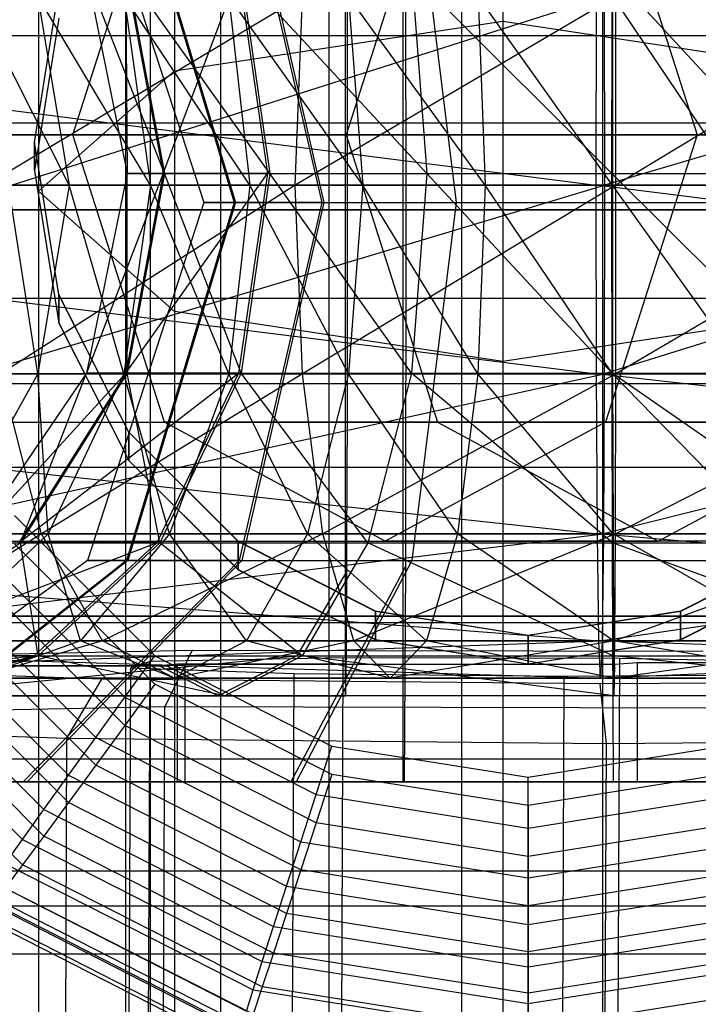
# Model space of a CAD drawing. Extents: x -11574 to 5741, y 0 to 9253.
# Drawn here: x -9832 to -9820, y 6062 to 6079 of the extents above; entities that cross this region are included whole.
import ezdxf

# ---------------------------------------------------------------- set-up
doc = ezdxf.new("R2010")
doc.units = 0

msp = doc.modelspace()

# ---------------------------------------------------------------- linework, layer by layer
at = {"color": 8}
for p, q in [((-9828.716663, 6380.604285, 2107.279147), (-9828.716663, 5988.407321, 2115.872642)), ((-9826.854352, 6380.621403, 2108.841812), (-9826.854352, 5988.458666, 2117.434556)), ((-9824.569889, 6380.630511, 2109.673288), (-9824.569889, 5988.485986, 2118.265634)), ((-9822.138814, 6380.630511, 2109.673288), (-9822.138814, 5988.485986, 2118.265634)), ((-9830.354352, 6380.554996, 2102.779634), (-9830.354352, 5988.259478, 2111.375288)), ((-9829.9322, 6380.581222, 2105.173775), (-9829.9322, 5988.338143, 2113.76828)), ((-9829.9322, 6380.52877, 2100.385493), (-9829.9322, 5988.180812, 2108.982296)), ((-9828.716663, 6380.505707, 2098.280121), (-9828.716663, 5988.111635, 2106.877934)), ((-9826.854352, 6380.488589, 2096.717456), (-9826.854352, 5988.060289, 2105.316019)), ((-9824.569889, 6380.479481, 2095.88598), (-9824.569889, 5988.032969, 2104.484942)), ((-9822.138814, 6380.479481, 2095.88598), (-9822.138814, 5988.032969, 2104.484942)), ((-9831.260873, 6076.958385, 2039.812786), (-9829.686416, 6081.908132, 2041.133913)), ((-9824.979212, 6081.908132, 2058.771954), (-9826.55367, 6076.958385, 2060.09308)), ((-9822.084264, 6081.908132, 2047.512876), (-9820.509806, 6076.958385, 2048.834002)), ((-9826.55367, 6076.958385, 2060.09308), (-10019.184187, 6076.958385, 869.564476)), ((-10008.375442, 6076.958385, 860.622704), (-9815.802603, 6076.958385, 2051.071864)), ((-9635.188034, 6076.958385, 868.071103), (-9831.260873, 6076.958385, 2039.812786)), ((-9829.686416, 6072.008638, 2041.133913), (-9831.260873, 6076.958385, 2039.812786)), ((-9826.55367, 6076.958385, 2060.09308), (-9824.979212, 6072.008638, 2058.771954)), ((-9820.509806, 6076.958385, 2048.834002), (-9822.084264, 6072.008638, 2047.512876)), ((-9820.509806, 6076.958385, 2048.834002), (-9624.379289, 6076.958385, 877.012875)), ((-10017.601283, 6072.008638, 868.254984), (-9824.979212, 6072.008638, 2058.771954)), ((-10009.958346, 6072.008638, 861.932197), (-9817.37706, 6072.008638, 2052.39299)), ((-9633.60513, 6072.008638, 869.380595), (-9829.686416, 6072.008638, 2041.133913)), ((-9825.88534, 6069.958385, 2044.323394), (-9829.686416, 6072.008638, 2041.133913)), ((-9822.084264, 6072.008638, 2047.512876), (-9825.88534, 6069.958385, 2044.323394)), ((-9824.979212, 6072.008638, 2058.771954), (-9821.178136, 6069.958385, 2055.582472)), ((-9625.962193, 6072.008638, 875.703383), (-9822.084264, 6072.008638, 2047.512876)), ((-9821.178136, 6069.958385, 2055.582472), (-9817.37706, 6072.008638, 2052.39299)), ((-10013.779814, 6069.958385, 865.09359), (-9821.178136, 6069.958385, 2055.582472)), ((-9629.783662, 6069.958385, 872.541989), (-9825.88534, 6069.958385, 2044.323394)), ((-9835.35329, 6067.960502, 2114.751828), (-9829.206041, 6068.07772, 2121.115453)), ((-9826.604417, 6067.946937, 2115.781746), (-9829.930897, 6067.883506, 2112.338179)), ((-9829.206041, 6068.07772, 2121.115453), (-9829.676656, 6067.101428, 2122.094151)), ((-9829.206041, 6068.07772, 2121.115453), (-9820.405891, 6068.061578, 2122.040246)), ((-9826.897285, 5998.150322, 2117.350313), (-9826.604417, 6067.946937, 2115.781746)), ((-9821.842366, 6067.938202, 2116.282181), (-9826.604417, 6067.946937, 2115.781746)), ((-9822.135233, 5998.141587, 2117.850748), (-9821.842366, 6067.938202, 2116.282181)), ((-9817.872959, 6067.861388, 2113.605326), (-9821.842366, 6067.938202, 2116.282181)), ((-9830.770828, 6067.582111, 2098.770156), (-9835.971273, 6067.764771, 2105.926981)), ((-9830.558175, 5997.980975, 2109.131329), (-9830.265307, 6067.77759, 2107.562763)), ((-9829.930897, 6067.883506, 2112.338179), (-9830.265307, 6067.77759, 2107.562763)), ((-9830.265307, 6067.77759, 2107.562763), (-9827.451175, 6067.678747, 2103.689969)), ((-9830.223764, 5998.086891, 2113.906745), (-9829.930897, 6067.883506, 2112.338179)), ((-9830.770828, 6067.582111, 2098.770156), (-9831.370172, 6066.565048, 2097.910597)), ((-9822.185301, 6067.497992, 2096.630111), (-9830.770828, 6067.582111, 2098.770156)), ((-9827.744042, 5997.882132, 2105.258535), (-9827.451175, 6067.678747, 2103.689969)), ((-9827.451175, 6067.678747, 2103.689969), (-9822.805263, 6067.633227, 2102.53192)), ((-9822.805263, 6067.633227, 2102.53192), (-9823.098131, 5997.836612, 2104.100486)), ((-9822.805263, 6067.633227, 2102.53192), (-9818.501446, 6067.66233, 2104.63048)), ((-9814.231956, 6067.551774, 2100.508197), (-9822.185301, 6067.497992, 2096.630111)), ((-9822.185301, 6067.497992, 2096.630111), (-9822.078348, 6066.474009, 2095.594499)), ((-9829.676656, 6067.101428, 2122.094151), (-9836.329615, 6066.974567, 2115.207017)), ((-9829.961134, 5999.304291, 2123.617783), (-9829.676656, 6067.101428, 2122.094151)), ((-9820.152554, 6067.083958, 2123.095022), (-9829.676656, 6067.101428, 2122.094151)), ((-9836.998436, 6066.762734, 2105.656185), (-9831.370172, 6066.565048, 2097.910597)), ((-9831.370172, 6066.565048, 2097.910597), (-9831.654649, 5998.76791, 2099.434229)), ((-9831.370172, 6066.565048, 2097.910597), (-9822.078348, 6066.474009, 2095.594499)), ((-9822.078348, 6066.474009, 2095.594499), (-9822.362826, 5998.676871, 2097.118131)), ((-9822.078348, 6066.474009, 2095.594499), (-9813.470714, 6066.532214, 2099.791619))]:
    msp.add_line(p, q, dxfattribs=at)
at = {"color": 0}
for p, q in [((-9823.85342, 6178.282183, 593.485602), (-9823.85342, 6078.920788, 553.13419)), ((-9829.510274, 6177.377818, 595.647327), (-9829.510274, 6078.061872, 555.314373)), ((-9831.85342, 6175.194486, 600.866194), (-9831.85342, 6075.988265, 560.577799)), ((-9829.510274, 6173.011155, 606.08506), (-9829.510274, 6073.914658, 565.841226)), ((-9823.85342, 6172.106789, 608.246786), (-9823.85342, 6073.055742, 568.021409)), ((-9825.573839, 6070.767844, 2087.065208), (-9825.573839, 6085.781496, 2087.065208)), ((-9826.573138, 6084.75424, 2087.267609), (-9826.573138, 6067.836566, 2087.267609)), ((-9831.010788, 6081.967148, 2106.662024), (-9829.005479, 6075.795403, 2106.655024)), ((-9830.337332, 6081.967148, 2103.213465), (-9828.481989, 6075.795403, 2103.974397)), ((-9830.313273, 6081.967148, 2110.105798), (-9828.463288, 6075.795403, 2109.331932)), ((-9828.395434, 6081.967148, 2100.285132), (-9826.972516, 6075.795403, 2101.69815)), ((-9828.350979, 6081.967148, 2113.020502), (-9826.937961, 6075.795403, 2111.597585)), ((-9825.534416, 6081.967148, 2098.358982), (-9825.526159, 6075.795403, 2100.724405)), ((-9825.422646, 6081.967148, 2114.962401), (-9824.661714, 6075.795403, 2113.107058)), ((-9821.974087, 6081.967148, 2115.635856), (-9821.981087, 6075.795403, 2113.630547)), ((-9829.684433, 6076.295403, 2109.842748), (-9831.027652, 6079.739554, 2106.662083)), ((-9831.027652, 6079.739554, 2106.662083), (-9830.32915, 6076.295403, 2106.659645)), ((-9830.352935, 6079.739554, 2103.207066), (-9829.70667, 6076.295403, 2103.472118)), ((-9830.352935, 6079.739554, 2103.207066), (-9830.32915, 6076.295403, 2106.659645)), ((-9830.328831, 6079.739554, 2110.112306), (-9829.684433, 6076.295403, 2109.842748)), ((-9827.870671, 6076.295403, 2112.536829), (-9830.328831, 6079.739554, 2110.112306)), ((-9829.70667, 6076.295403, 2103.472118), (-9828.4074, 6079.739554, 2100.273249)), ((-9828.4074, 6079.739554, 2100.273249), (-9827.911761, 6076.295403, 2100.76544)), ((-9828.362862, 6079.739554, 2113.032468), (-9827.870671, 6076.295403, 2112.536829)), ((-9825.163993, 6076.295403, 2114.331739), (-9828.362862, 6079.739554, 2113.032468)), ((-9826.530909, 6078.256969, 2099.365431), (-9826.532147, 6079.739554, 2099.010755)), ((-9825.429045, 6079.739554, 2114.978003), (-9825.163993, 6076.295403, 2114.331739)), ((-9821.976466, 6076.295403, 2114.954219), (-9825.429045, 6079.739554, 2114.978003)), ((-9821.974028, 6079.739554, 2115.65272), (-9821.976466, 6076.295403, 2114.954219)), ((-9818.793363, 6076.295403, 2114.309501), (-9821.974028, 6079.739554, 2115.65272)), ((-9831.921106, 6076.834359, 2061.128928), (-9831.505087, 6079.460748, 2061.092254)), ((-9831.921106, 6076.830253, 2060.83486), (-9831.505087, 6079.456641, 2060.798186)), ((-9847.684893, 6079.348212, 2096.394667), (-9822.246852, 6076.095403, 2037.494552)), ((-9831.327524, 6076.095403, 2112.906531), (-9832.972572, 6079.348212, 2111.218207)), ((-9827.30888, 6079.348212, 2133.787456), (-9832.751724, 6076.095403, 2132.83254)), ((-9832.317347, 6076.095403, 2102.081062), (-9822.107257, 6079.348212, 2077.485614)), ((-9831.866844, 6079.348212, 2113.269622), (-9831.327524, 6076.095403, 2112.906531)), ((-9829.924029, 6076.095403, 2114.604573), (-9831.866844, 6079.348212, 2113.269622)), ((-9830.38215, 6079.348212, 2115.065904), (-9829.924029, 6076.095403, 2114.604573)), ((-9828.21623, 6076.095403, 2115.996179), (-9830.38215, 6079.348212, 2115.065904)), ((-9828.575547, 6079.348212, 2116.538021), (-9828.21623, 6076.095403, 2115.996179)), ((-9826.269757, 6076.095403, 2117.027871), (-9828.575547, 6079.348212, 2116.538021)), ((-9827.433492, 6076.095403, 2134.425557), (-9827.30888, 6079.348212, 2133.787456)), ((-9821.908935, 6079.348212, 2134.300279), (-9827.433492, 6076.095403, 2134.425557)), ((-9826.516462, 6079.348212, 2117.629401), (-9826.269757, 6076.095403, 2117.027871)), ((-9824.159412, 6076.095403, 2117.660002), (-9826.516462, 6079.348212, 2117.629401)), ((-9824.284024, 6079.348212, 2118.298103), (-9824.159412, 6076.095403, 2117.660002)), ((-9821.966294, 6076.095403, 2117.868278), (-9824.284024, 6079.348212, 2118.298103)), ((-9822.246852, 6076.095403, 2037.494552), (-9822.241329, 6079.348212, 2039.076844)), ((-9822.107257, 6079.348212, 2077.485614), (-9822.101734, 6076.095403, 2079.067906)), ((-9811.11926, 6079.348212, 2101.779955), (-9822.101734, 6076.095403, 2079.067906)), ((-9821.964025, 6079.348212, 2118.518429), (-9821.966294, 6076.095403, 2117.868278)), ((-9819.774684, 6076.095403, 2117.644696), (-9821.964025, 6079.348212, 2118.518429)), ((-9821.906666, 6076.095403, 2134.950429), (-9821.908935, 6079.348212, 2134.300279)), ((-9816.512703, 6079.348212, 2133.749771), (-9821.906666, 6076.095403, 2134.950429)), ((-9831.505087, 6078.972071, 2026.095666), (-9831.921106, 6076.345683, 2026.132339)), ((-9831.505087, 6078.967965, 2025.801598), (-9831.921106, 6076.341577, 2025.838272)), ((-9829.510274, 6078.061872, 555.314373), (-9823.85342, 6078.920788, 553.13419)), ((-9823.85342, 6078.920788, 553.13419), (-9818.196566, 6078.061872, 555.314373)), ((-9823.85342, 6078.920788, 553.13419), (-9823.85342, 5978.73649, 514.871547)), ((-9647.01041, 6078.667673, 849.122801), (-9994.485564, 6078.667673, 849.122801)), ((-9647.01041, 6078.667673, 864.122801), (-9994.485564, 6078.667673, 864.122801)), ((-9826.529271, 6076.295403, 2099.834694), (-9826.530909, 6078.256969, 2099.365431)), ((-9831.85342, 6075.988265, 560.577799), (-9829.510274, 6078.061872, 555.314373)), ((-9829.510274, 6078.061872, 555.314373), (-9829.510274, 5977.9234, 517.069232)), ((-9994.247987, 6077.167673, 880.122801), (-9647.247987, 6077.167673, 880.122801)), ((-9831.921106, 6076.345683, 2026.132339), (-9831.921106, 6076.834359, 2061.128928)), ((-9831.505087, 6074.207971, 2061.165601), (-9831.921106, 6076.834359, 2061.128928)), ((-9831.505087, 6074.203864, 2060.871534), (-9831.921106, 6076.830253, 2060.83486)), ((-9831.921106, 6076.830253, 2060.83486), (-9831.921106, 6076.341577, 2025.838272)), ((-9831.921106, 6076.345683, 2026.132339), (-9831.505087, 6073.719294, 2026.169013)), ((-9831.921106, 6076.341577, 2025.838272), (-9831.505087, 6073.715188, 2025.874945)), ((-9830.32915, 6076.295403, 2106.659645), (-9831.027652, 6072.851252, 2106.662083)), ((-9829.70667, 6076.295403, 2103.472118), (-9831.027652, 6072.851252, 2106.662083)), ((-9829.70667, 6076.295403, 2103.472118), (-9830.352935, 6072.851252, 2103.207066)), ((-9830.352935, 6072.851252, 2103.207066), (-9827.911761, 6076.295403, 2100.76544)), ((-9830.32915, 6076.295403, 2106.659645), (-9829.684433, 6076.295403, 2109.842748)), ((-9830.328831, 6072.851252, 2110.112306), (-9830.32915, 6076.295403, 2106.659645)), ((-9829.70667, 6076.295403, 2103.472118), (-9830.32915, 6076.295403, 2106.659645)), ((-9829.684433, 6076.295403, 2109.842748), (-9830.328831, 6072.851252, 2110.112306)), ((-9827.911761, 6076.295403, 2100.76544), (-9829.70667, 6076.295403, 2103.472118)), ((-9829.684433, 6076.295403, 2109.842748), (-9827.870671, 6076.295403, 2112.536829)), ((-9828.362862, 6072.851252, 2113.032468), (-9829.684433, 6076.295403, 2109.842748)), ((-9827.911761, 6076.295403, 2100.76544), (-9828.4074, 6072.851252, 2100.273249)), ((-9827.870671, 6076.295403, 2112.536829), (-9828.362862, 6072.851252, 2113.032468)), ((-9827.911761, 6076.295403, 2100.76544), (-9826.529271, 6076.295403, 2099.834694)), ((-9827.870671, 6076.295403, 2112.536829), (-9825.163993, 6076.295403, 2114.331739)), ((-9825.429045, 6072.851252, 2114.978003), (-9827.870671, 6076.295403, 2112.536829)), ((-9826.530455, 6074.877913, 2099.49559), (-9826.529271, 6076.295403, 2099.834694)), ((-9825.163993, 6076.295403, 2114.331739), (-9825.429045, 6072.851252, 2114.978003)), ((-9825.163993, 6076.295403, 2114.331739), (-9821.976466, 6076.295403, 2114.954219)), ((-9821.974028, 6072.851252, 2115.65272), (-9825.163993, 6076.295403, 2114.331739)), ((-9821.976466, 6076.295403, 2114.954219), (-9821.974028, 6072.851252, 2115.65272)), ((-9821.976466, 6076.295403, 2114.954219), (-9818.793363, 6076.295403, 2114.309501)), ((-9818.523805, 6072.851252, 2114.953899), (-9821.976466, 6076.295403, 2114.954219)), ((-9848.292928, 6076.095403, 2096.169679), (-9822.241329, 6072.842594, 2039.076844)), ((-9822.246852, 6076.095403, 2037.494552), (-9848.292928, 6076.095403, 2096.169679)), ((-9832.925381, 6072.842594, 2101.856073), (-9822.101734, 6076.095403, 2079.067906)), ((-9832.751724, 6076.095403, 2132.83254), (-9827.433492, 6076.095403, 2134.425557)), ((-9827.433492, 6076.095403, 2134.425557), (-9832.505019, 6072.842594, 2132.231011)), ((-9832.37278, 6076.095403, 2110.967308), (-9831.327524, 6076.095403, 2112.906531)), ((-9831.866844, 6072.842594, 2113.269622), (-9832.37278, 6076.095403, 2110.967308)), ((-9822.101734, 6076.095403, 2079.067906), (-9832.317347, 6076.095403, 2102.081062)), ((-9831.327524, 6076.095403, 2112.906531), (-9831.866844, 6072.842594, 2113.269622)), ((-9831.327524, 6076.095403, 2112.906531), (-9829.924029, 6076.095403, 2114.604573)), ((-9830.38215, 6072.842594, 2115.065904), (-9831.327524, 6076.095403, 2112.906531)), ((-9829.924029, 6076.095403, 2114.604573), (-9830.38215, 6072.842594, 2115.065904)), ((-9829.924029, 6076.095403, 2114.604573), (-9828.21623, 6076.095403, 2115.996179)), ((-9828.575547, 6072.842594, 2116.538021), (-9829.924029, 6076.095403, 2114.604573)), ((-9828.21623, 6076.095403, 2115.996179), (-9828.575547, 6072.842594, 2116.538021)), ((-9828.21623, 6076.095403, 2115.996179), (-9826.269757, 6076.095403, 2117.027871)), ((-9826.516462, 6072.842594, 2117.629401), (-9828.21623, 6076.095403, 2115.996179)), ((-9827.30888, 6072.842594, 2133.787456), (-9827.433492, 6076.095403, 2134.425557)), ((-9827.433492, 6076.095403, 2134.425557), (-9821.906666, 6076.095403, 2134.950429)), ((-9821.906666, 6076.095403, 2134.950429), (-9827.30888, 6072.842594, 2133.787456)), ((-9826.269757, 6076.095403, 2117.027871), (-9826.516462, 6072.842594, 2117.629401)), ((-9826.269757, 6076.095403, 2117.027871), (-9824.159412, 6076.095403, 2117.660002)), ((-9824.284024, 6072.842594, 2118.298103), (-9826.269757, 6076.095403, 2117.027871)), ((-9824.159412, 6076.095403, 2117.660002), (-9824.284024, 6072.842594, 2118.298103)), ((-9824.159412, 6076.095403, 2117.660002), (-9821.966294, 6076.095403, 2117.868278)), ((-9821.964025, 6072.842594, 2118.518429), (-9824.159412, 6076.095403, 2117.660002)), ((-9822.241329, 6072.842594, 2039.076844), (-9822.246852, 6076.095403, 2037.494552)), ((-9796.398234, 6072.842594, 2096.215642), (-9822.246852, 6076.095403, 2037.494552)), ((-9795.791786, 6076.095403, 2095.986414), (-9822.246852, 6076.095403, 2037.494552)), ((-9822.101734, 6076.095403, 2079.067906), (-9822.107257, 6072.842594, 2077.485614)), ((-9811.725708, 6076.095403, 2102.009183), (-9822.107257, 6072.842594, 2077.485614)), ((-9811.725708, 6076.095403, 2102.009183), (-9822.101734, 6076.095403, 2079.067906)), ((-9821.966294, 6076.095403, 2117.868278), (-9821.964025, 6072.842594, 2118.518429)), ((-9821.966294, 6076.095403, 2117.868278), (-9819.774684, 6076.095403, 2117.644696)), ((-9819.64562, 6072.842594, 2118.281911), (-9821.966294, 6076.095403, 2117.868278)), ((-9821.908935, 6072.842594, 2134.300279), (-9821.906666, 6076.095403, 2134.950429)), ((-9816.383639, 6076.095403, 2134.386986), (-9821.908935, 6072.842594, 2134.300279)), ((-9821.906666, 6076.095403, 2134.950429), (-9816.383639, 6076.095403, 2134.386986)), ((-9829.510274, 6073.914658, 565.841226), (-9831.85342, 6075.988265, 560.577799)), ((-9831.85342, 6075.988265, 560.577799), (-9831.85342, 5975.960426, 522.374912)), ((-9829.005479, 6075.795403, 2106.655024), (-9831.010788, 6069.623658, 2106.662024)), ((-9828.481989, 6075.795403, 2103.974397), (-9830.337332, 6069.623658, 2103.213465)), ((-9828.463288, 6075.795403, 2109.331932), (-9830.313273, 6069.623658, 2110.105798)), ((-9829.005479, 6075.795403, 2106.655024), (-9828.463288, 6075.795403, 2109.331932)), ((-9828.481989, 6075.795403, 2103.974397), (-9829.005479, 6075.795403, 2106.655024)), ((-9826.972516, 6075.795403, 2101.69815), (-9828.481989, 6075.795403, 2103.974397)), ((-9828.463288, 6075.795403, 2109.331932), (-9826.937961, 6075.795403, 2111.597585)), ((-9826.972516, 6075.795403, 2101.69815), (-9828.395434, 6069.623658, 2100.285132)), ((-9826.937961, 6075.795403, 2111.597585), (-9828.350979, 6069.623658, 2113.020502)), ((-9826.972516, 6075.795403, 2101.69815), (-9825.526159, 6075.795403, 2100.724405)), ((-9826.937961, 6075.795403, 2111.597585), (-9824.661714, 6075.795403, 2113.107058)), ((-9825.526159, 6075.795403, 2100.724405), (-9825.534416, 6069.623658, 2098.358982)), ((-9824.661714, 6075.795403, 2113.107058), (-9825.422646, 6069.623658, 2114.962401)), ((-9824.661714, 6075.795403, 2113.107058), (-9821.981087, 6075.795403, 2113.630547)), ((-9821.981087, 6075.795403, 2113.630547), (-9821.974087, 6069.623658, 2115.635856)), ((-9821.981087, 6075.795403, 2113.630547), (-9819.304179, 6075.795403, 2113.088356)), ((-9994.485564, 6075.667673, 849.122801), (-9647.01041, 6075.667673, 849.122801)), ((-9647.01041, 6075.667673, 864.122801), (-9994.485564, 6075.667673, 864.122801)), ((-9826.532147, 6072.851252, 2099.010755), (-9826.530455, 6074.877913, 2099.49559)), ((-9831.505087, 6073.719294, 2026.169013), (-9831.505087, 6074.207971, 2061.165601)), ((-9830.297751, 6071.838671, 2061.198685), (-9831.505087, 6074.207971, 2061.165601)), ((-9830.297751, 6071.834565, 2060.904618), (-9831.505087, 6074.203864, 2060.871534)), ((-9831.505087, 6074.203864, 2060.871534), (-9831.505087, 6073.715188, 2025.874945)), ((-9994.726926, 6074.143773, 879.824973), (-9646.769048, 6074.143773, 879.824973)), ((-9823.85342, 6073.055742, 568.021409), (-9829.510274, 6073.914658, 565.841226)), ((-9829.510274, 6073.914658, 565.841226), (-9829.510274, 5973.997453, 527.680592)), ((-9818.196566, 6073.914658, 565.841226), (-9823.85342, 6073.055742, 568.021409)), ((-9831.505087, 6073.719294, 2026.169013), (-9830.297751, 6071.349995, 2026.202097)), ((-9831.505087, 6073.715188, 2025.874945), (-9830.297751, 6071.345889, 2025.908029)), ((-9823.85342, 6073.055742, 568.021409), (-9823.85342, 5973.184363, 529.878277)), ((-9847.684893, 6072.842594, 2096.394667), (-9822.2256, 6070.084995, 2043.582829)), ((-9822.241329, 6072.842594, 2039.076844), (-9847.684893, 6072.842594, 2096.394667)), ((-9834.656916, 6070.084995, 2101.21536), (-9822.107257, 6072.842594, 2077.485614)), ((-9831.866844, 6072.842594, 2113.269622), (-9833.402696, 6070.084995, 2114.303619)), ((-9831.027652, 6072.851252, 2106.662083), (-9833.016816, 6069.931442, 2106.669027)), ((-9830.352935, 6072.851252, 2103.207066), (-9833.016816, 6069.931442, 2106.669027)), ((-9832.972572, 6072.842594, 2111.218207), (-9831.866844, 6072.842594, 2113.269622)), ((-9822.107257, 6072.842594, 2077.485614), (-9832.925381, 6072.842594, 2101.856073)), ((-9831.802462, 6070.084995, 2130.518), (-9832.505019, 6072.842594, 2132.231011)), ((-9832.505019, 6072.842594, 2132.231011), (-9827.30888, 6072.842594, 2133.787456)), ((-9830.352935, 6072.851252, 2103.207066), (-9832.19334, 6069.931442, 2102.452261)), ((-9832.19334, 6069.931442, 2102.452261), (-9828.4074, 6072.851252, 2100.273249)), ((-9830.328831, 6072.851252, 2110.112306), (-9832.163922, 6069.931442, 2110.879941)), ((-9832.163922, 6069.931442, 2110.879941), (-9831.027652, 6072.851252, 2106.662083)), ((-9831.866844, 6072.842594, 2113.269622), (-9830.38215, 6072.842594, 2115.065904)), ((-9831.686769, 6070.084995, 2116.379662), (-9831.866844, 6072.842594, 2113.269622)), ((-9827.30888, 6072.842594, 2133.787456), (-9831.802462, 6070.084995, 2130.518)), ((-9830.38215, 6072.842594, 2115.065904), (-9831.686769, 6070.084995, 2116.379662)), ((-9831.027652, 6072.851252, 2106.662083), (-9830.328831, 6072.851252, 2110.112306)), ((-9830.352935, 6072.851252, 2103.207066), (-9831.027652, 6072.851252, 2106.662083)), ((-9830.38215, 6072.842594, 2115.065904), (-9828.575547, 6072.842594, 2116.538021)), ((-9829.598797, 6070.084995, 2118.081054), (-9830.38215, 6072.842594, 2115.065904)), ((-9828.4074, 6072.851252, 2100.273249), (-9830.352935, 6072.851252, 2103.207066)), ((-9830.328831, 6072.851252, 2110.112306), (-9828.362862, 6072.851252, 2113.032468)), ((-9829.764503, 6069.931442, 2114.44393), (-9830.328831, 6072.851252, 2110.112306)), ((-9828.4074, 6072.851252, 2100.273249), (-9829.818861, 6069.931442, 2098.871608)), ((-9828.362862, 6072.851252, 2113.032468), (-9829.764503, 6069.931442, 2114.44393)), ((-9828.575547, 6072.842594, 2116.538021), (-9829.598797, 6070.084995, 2118.081054)), ((-9828.575547, 6072.842594, 2116.538021), (-9826.516462, 6072.842594, 2117.629401)), ((-9827.219019, 6070.084995, 2119.342412), (-9828.575547, 6072.842594, 2116.538021)), ((-9828.4074, 6072.851252, 2100.273249), (-9826.532147, 6072.851252, 2099.010755)), ((-9828.362862, 6072.851252, 2113.032468), (-9825.429045, 6072.851252, 2114.978003)), ((-9826.18385, 6069.931442, 2116.818409), (-9828.362862, 6072.851252, 2113.032468)), ((-9826.954014, 6070.084995, 2131.970299), (-9827.30888, 6072.842594, 2133.787456)), ((-9827.30888, 6072.842594, 2133.787456), (-9821.908935, 6072.842594, 2134.300279)), ((-9826.516462, 6072.842594, 2117.629401), (-9827.219019, 6070.084995, 2119.342412)), ((-9821.908935, 6072.842594, 2134.300279), (-9826.954014, 6070.084995, 2131.970299)), ((-9826.534126, 6072.145577, 2098.44367), (-9826.532147, 6072.851252, 2099.010755)), ((-9826.516462, 6072.842594, 2117.629401), (-9824.284024, 6072.842594, 2118.298103)), ((-9824.63889, 6070.084995, 2120.11526), (-9826.516462, 6072.842594, 2117.629401)), ((-9825.429045, 6072.851252, 2114.978003), (-9826.18385, 6069.931442, 2116.818409)), ((-9825.429045, 6072.851252, 2114.978003), (-9821.974028, 6072.851252, 2115.65272)), ((-9821.967084, 6069.931442, 2117.641884), (-9825.429045, 6072.851252, 2114.978003)), ((-9824.284024, 6072.842594, 2118.298103), (-9824.63889, 6070.084995, 2120.11526)), ((-9824.284024, 6072.842594, 2118.298103), (-9821.964025, 6072.842594, 2118.518429)), ((-9821.957562, 6070.084995, 2120.369901), (-9824.284024, 6072.842594, 2118.298103)), ((-9822.2256, 6070.084995, 2043.582829), (-9822.241329, 6072.842594, 2039.076844)), ((-9798.125255, 6070.084995, 2096.868428), (-9822.241329, 6072.842594, 2039.076844)), ((-9796.398234, 6072.842594, 2096.215642), (-9822.241329, 6072.842594, 2039.076844)), ((-9822.107257, 6072.842594, 2077.485614), (-9822.122986, 6070.084995, 2072.979629)), ((-9811.11926, 6072.842594, 2101.779955), (-9822.122986, 6070.084995, 2072.979629)), ((-9811.11926, 6072.842594, 2101.779955), (-9822.107257, 6072.842594, 2077.485614)), ((-9821.974028, 6072.851252, 2115.65272), (-9821.967084, 6069.931442, 2117.641884)), ((-9821.974028, 6072.851252, 2115.65272), (-9818.523805, 6072.851252, 2114.953899)), ((-9817.75617, 6069.931442, 2116.78899), (-9821.974028, 6072.851252, 2115.65272)), ((-9821.964025, 6072.842594, 2118.518429), (-9821.957562, 6070.084995, 2120.369901)), ((-9821.964025, 6072.842594, 2118.518429), (-9819.64562, 6072.842594, 2118.281911)), ((-9819.278077, 6070.084995, 2120.096548), (-9821.964025, 6072.842594, 2118.518429)), ((-9821.915398, 6070.084995, 2132.448806), (-9821.908935, 6072.842594, 2134.300279)), ((-9816.512703, 6072.842594, 2133.749771), (-9821.915398, 6070.084995, 2132.448806)), ((-9821.908935, 6072.842594, 2134.300279), (-9816.512703, 6072.842594, 2133.749771)), ((-9646.535257, 6072.667673, 849.122801), (-9994.960717, 6072.667673, 849.122801)), ((-9646.535257, 6072.667673, 864.122801), (-9994.960717, 6072.667673, 864.122801)), ((-9826.540337, 6069.931442, 2096.664376), (-9826.534126, 6072.145577, 2098.44367)), ((-9830.297751, 6071.349995, 2026.202097), (-9830.297751, 6071.838671, 2061.198685)), ((-9828.417281, 6069.958385, 2061.224941), (-9830.297751, 6071.838671, 2061.198685)), ((-9828.417281, 6069.954279, 2060.930873), (-9830.297751, 6071.834565, 2060.904618)), ((-9830.297751, 6071.834565, 2060.904618), (-9830.297751, 6071.345889, 2025.908029)), ((-9830.297751, 6071.349995, 2026.202097), (-9828.417281, 6069.469709, 2026.228352)), ((-9830.297751, 6071.345889, 2025.908029), (-9828.417281, 6069.465602, 2025.934285)), ((-9995.588402, 6071.23608, 878.942934), (-9645.907572, 6071.23608, 878.942934)), ((-9825.573839, 6065.80931, 2087.065208), (-9825.573839, 6070.767844, 2087.065208)), ((-9832.269871, 6070.401876, 2060.924623), (-9829.85011, 6067.982351, 2060.958408)), ((-9845.953358, 6070.084995, 2097.035381), (-9822.20206, 6068.242427, 2050.326512)), ((-9822.2256, 6070.084995, 2043.582829), (-9845.953358, 6070.084995, 2097.035381)), ((-9837.248342, 6068.242427, 2100.256464), (-9822.122986, 6070.084995, 2072.979629)), ((-9836.274419, 6070.084995, 2128.147722), (-9831.802462, 6070.084995, 2130.518)), ((-9831.802462, 6070.084995, 2130.518), (-9834.743018, 6068.242427, 2125.838409)), ((-9822.122986, 6070.084995, 2072.979629), (-9834.656916, 6070.084995, 2101.21536)), ((-9831.686769, 6070.084995, 2116.379662), (-9833.639269, 6068.242427, 2118.345841)), ((-9833.402696, 6070.084995, 2114.303619), (-9831.686769, 6070.084995, 2116.379662)), ((-9830.751011, 6068.242427, 2127.954298), (-9831.802462, 6070.084995, 2130.518)), ((-9831.802462, 6070.084995, 2130.518), (-9826.954014, 6070.084995, 2131.970299)), ((-9831.686769, 6070.084995, 2116.379662), (-9829.598797, 6070.084995, 2118.081054)), ((-9831.130198, 6068.242427, 2120.390368), (-9831.686769, 6070.084995, 2116.379662)), ((-9829.598797, 6070.084995, 2118.081054), (-9831.130198, 6068.242427, 2120.390368)), ((-9826.954014, 6070.084995, 2131.970299), (-9830.751011, 6068.242427, 2127.954298)), ((-9829.598797, 6070.084995, 2118.081054), (-9827.219019, 6070.084995, 2119.342412)), ((-9828.27047, 6068.242427, 2121.906113), (-9829.598797, 6070.084995, 2118.081054)), ((-9828.417281, 6069.469709, 2026.228352), (-9828.417281, 6069.958385, 2061.224941)), ((-9826.047751, 6068.751167, 2061.241798), (-9828.417281, 6069.958385, 2061.224941)), ((-9826.047751, 6068.747061, 2060.94773), (-9828.417281, 6069.954279, 2060.930873)), ((-9828.417281, 6069.954279, 2060.930873), (-9828.417281, 6069.465602, 2025.934285)), ((-9827.219019, 6070.084995, 2119.342412), (-9828.27047, 6068.242427, 2121.906113)), ((-9827.219019, 6070.084995, 2119.342412), (-9824.63889, 6070.084995, 2120.11526)), ((-9825.169984, 6068.242427, 2122.834829), (-9827.219019, 6070.084995, 2119.342412)), ((-9826.42292, 6068.242427, 2129.25073), (-9826.954014, 6070.084995, 2131.970299)), ((-9826.954014, 6070.084995, 2131.970299), (-9821.915398, 6070.084995, 2132.448806)), ((-9821.915398, 6070.084995, 2132.448806), (-9826.42292, 6068.242427, 2129.25073)), ((-9824.63889, 6070.084995, 2120.11526), (-9825.169984, 6068.242427, 2122.834829)), ((-9824.63889, 6070.084995, 2120.11526), (-9821.957562, 6070.084995, 2120.369901)), ((-9821.947889, 6068.242427, 2123.140825), (-9824.63889, 6070.084995, 2120.11526)), ((-9822.20206, 6068.242427, 2050.326512), (-9822.2256, 6070.084995, 2043.582829)), ((-9800.709923, 6068.242427, 2097.845392), (-9822.2256, 6070.084995, 2043.582829)), ((-9798.125255, 6070.084995, 2096.868428), (-9822.2256, 6070.084995, 2043.582829)), ((-9822.122986, 6070.084995, 2072.979629), (-9822.146526, 6068.242427, 2066.235946)), ((-9809.392239, 6070.084995, 2101.127169), (-9822.146526, 6068.242427, 2066.235946)), ((-9809.392239, 6070.084995, 2101.127169), (-9822.122986, 6070.084995, 2072.979629)), ((-9821.957562, 6070.084995, 2120.369901), (-9821.947889, 6068.242427, 2123.140825)), ((-9821.957562, 6070.084995, 2120.369901), (-9819.278077, 6070.084995, 2120.096548)), ((-9818.72801, 6068.242427, 2122.812342), (-9821.957562, 6070.084995, 2120.369901)), ((-9821.925071, 6068.242427, 2129.677882), (-9821.915398, 6070.084995, 2132.448806)), ((-9816.880246, 6070.084995, 2131.935134), (-9821.925071, 6068.242427, 2129.677882)), ((-9821.915398, 6070.084995, 2132.448806), (-9816.880246, 6070.084995, 2131.935134)), ((-9818.424932, 6069.958385, 2061.224941), (-9820.794462, 6068.751167, 2061.241798)), ((-9818.424932, 6069.954279, 2060.930873), (-9820.794462, 6068.747061, 2060.94773)), ((-9834.947701, 6067.980487, 2101.322615), (-9829.818861, 6069.931442, 2098.871608)), ((-9832.163922, 6069.931442, 2110.879941), (-9834.910329, 6067.980487, 2112.028788)), ((-9833.016816, 6069.931442, 2106.669027), (-9832.163922, 6069.931442, 2110.879941)), ((-9832.981048, 6069.884165, 2060.855883), (-9830.366811, 6067.270182, 2060.892384)), ((-9829.85011, 6067.493675, 2025.96182), (-9832.269871, 6069.9132, 2025.928035)), ((-9829.818861, 6069.931442, 2098.871608), (-9832.19334, 6069.931442, 2102.452261)), ((-9832.163922, 6069.931442, 2110.879941), (-9829.764503, 6069.931442, 2114.44393)), ((-9831.862208, 6067.980487, 2116.556331), (-9832.163922, 6069.931442, 2110.879941)), ((-9829.818861, 6069.931442, 2098.871608), (-9831.931262, 6067.980487, 2096.773903)), ((-9829.764503, 6069.931442, 2114.44393), (-9831.862208, 6067.980487, 2116.556331)), ((-9829.818861, 6069.931442, 2098.871608), (-9826.540337, 6069.931442, 2096.664376)), ((-9829.764503, 6069.931442, 2114.44393), (-9826.18385, 6069.931442, 2116.818409)), ((-9827.313496, 6067.980487, 2119.57277), (-9829.764503, 6069.931442, 2114.44393)), ((-9826.18385, 6069.931442, 2116.818409), (-9827.313496, 6067.980487, 2119.57277)), ((-9826.543416, 6069.441441, 2095.782403), (-9826.540955, 6069.833116, 2096.487395)), ((-9826.540955, 6069.833116, 2096.487395), (-9826.540337, 6069.931442, 2096.664376)), ((-9826.18385, 6069.931442, 2116.818409), (-9821.967084, 6069.931442, 2117.641884)), ((-9821.956693, 6067.980487, 2120.618879), (-9826.18385, 6069.931442, 2116.818409)), ((-9821.967084, 6069.931442, 2117.641884), (-9821.956693, 6067.980487, 2120.618879)), ((-9821.967084, 6069.931442, 2117.641884), (-9817.75617, 6069.931442, 2116.78899)), ((-9816.607323, 6067.980487, 2119.535398), (-9821.967084, 6069.931442, 2117.641884)), ((-9831.010788, 6069.623658, 2106.662024), (-9836.260756, 6065.80931, 2106.68035)), ((-9830.337332, 6069.623658, 2103.213465), (-9835.194683, 6065.80931, 2101.22132)), ((-9830.313273, 6069.623658, 2110.105798), (-9835.156598, 6065.80931, 2112.131804)), ((-9828.395434, 6069.623658, 2100.285132), (-9832.12068, 6065.80931, 2096.585803)), ((-9828.350979, 6069.623658, 2113.020502), (-9832.050308, 6065.80931, 2116.745749)), ((-9831.010788, 6069.623658, 2106.662024), (-9830.313273, 6069.623658, 2110.105798)), ((-9830.337332, 6069.623658, 2103.213465), (-9831.010788, 6069.623658, 2106.662024)), ((-9828.395434, 6069.623658, 2100.285132), (-9830.337332, 6069.623658, 2103.213465)), ((-9830.313273, 6069.623658, 2110.105798), (-9828.350979, 6069.623658, 2113.020502)), ((-9828.395434, 6069.623658, 2100.285132), (-9825.534416, 6069.623658, 2098.358982)), ((-9828.350979, 6069.623658, 2113.020502), (-9825.422646, 6069.623658, 2114.962401)), ((-9825.422646, 6069.623658, 2114.962401), (-9827.414791, 6065.80931, 2119.819752)), ((-9825.534416, 6069.623658, 2098.358982), (-9825.534995, 6069.521492, 2098.193111)), ((-9825.422646, 6069.623658, 2114.962401), (-9821.974087, 6069.623658, 2115.635856)), ((-9821.974087, 6069.623658, 2115.635856), (-9821.955761, 6065.80931, 2120.885824)), ((-9821.974087, 6069.623658, 2115.635856), (-9818.530313, 6069.623658, 2114.938342)), ((-9828.417281, 6069.469709, 2026.228352), (-9826.047751, 6068.26249, 2026.245209)), ((-9828.417281, 6069.465602, 2025.934285), (-9826.047751, 6068.258384, 2025.951142)), ((-9825.534995, 6069.521492, 2098.193111), (-9827.506736, 6065.80931, 2093.479513)), ((-9826.543416, 6069.441441, 2095.782403), (-9827.403719, 6067.980487, 2093.725782)), ((-9826.549542, 6068.291408, 2094.027548), (-9826.543416, 6069.441441, 2095.782403)), ((-9825.534995, 6069.521492, 2098.193111), (-9825.55283, 6065.80931, 2093.083761)), ((-9820.794462, 6068.26249, 2026.245209), (-9818.424932, 6069.469709, 2026.228352)), ((-9820.794462, 6068.258384, 2025.951142), (-9818.424932, 6069.465602, 2025.934285)), ((-9833.670617, 6069.380063, 2060.637325), (-9830.867812, 6066.577531, 2060.676458)), ((-9830.366811, 6066.783627, 2026.047703), (-9832.981048, 6069.39761, 2026.011203)), ((-9834.317625, 6068.904888, 2060.275588), (-9831.33789, 6065.925444, 2060.317192)), ((-9830.867812, 6066.097275, 2026.282885), (-9833.670617, 6068.899807, 2026.243751)), ((-9996.897071, 6068.667673, 849.122801), (-9644.598903, 6068.667673, 849.122801)), ((-9644.598903, 6068.667673, 864.122801), (-9996.897071, 6068.667673, 864.122801)), ((-9826.047751, 6068.26249, 2026.245209), (-9826.047751, 6068.751167, 2061.241798)), ((-9823.421106, 6068.335188, 2061.247606), (-9826.047751, 6068.751167, 2061.241798)), ((-9823.421106, 6068.331081, 2060.953539), (-9826.047751, 6068.747061, 2060.94773)), ((-9826.047751, 6068.747061, 2060.94773), (-9826.047751, 6068.258384, 2025.951142)), ((-9820.794462, 6068.751167, 2061.241798), (-9823.421106, 6068.335188, 2061.247606)), ((-9820.794462, 6068.747061, 2060.94773), (-9823.421106, 6068.331081, 2060.953539)), ((-9820.794462, 6068.26249, 2026.245209), (-9820.794462, 6068.751167, 2061.241798)), ((-9820.794462, 6068.747061, 2060.94773), (-9820.794462, 6068.258384, 2025.951142)), ((-9996.953801, 6068.556335, 877.51058), (-9644.542173, 6068.556335, 877.51058)), ((-9834.92366, 6068.494322, 2059.781367), (-9831.762763, 6065.333734, 2059.8255)), ((-9831.33789, 6065.455473, 2026.660219), (-9834.317625, 6068.434917, 2026.618615)), ((-9826.551198, 6067.980487, 2093.553109), (-9826.549542, 6068.291408, 2094.027548)), ((-9826.047751, 6068.26249, 2026.245209), (-9823.421106, 6067.846511, 2026.251018)), ((-9826.047751, 6068.258384, 2025.951142), (-9823.421106, 6067.842405, 2025.95695)), ((-9823.421106, 6067.846511, 2026.251018), (-9823.421106, 6068.335188, 2061.247606)), ((-9823.421106, 6068.331081, 2060.953539), (-9823.421106, 6067.842405, 2025.95695)), ((-9823.421106, 6067.846511, 2026.251018), (-9820.794462, 6068.26249, 2026.245209)), ((-9823.421106, 6067.842405, 2025.95695), (-9820.794462, 6068.258384, 2025.951142)), ((-9843.361932, 6068.242427, 2097.994276), (-9822.174293, 6067.595403, 2058.281229)), ((-9822.20206, 6068.242427, 2050.326512), (-9843.361932, 6068.242427, 2097.994276)), ((-9840.305137, 6067.595403, 2099.12537), (-9822.146526, 6068.242427, 2066.235946)), ((-9822.146526, 6068.242427, 2066.235946), (-9837.248342, 6068.242427, 2100.256464)), ((-9835.501032, 6068.191561, 2059.169251), (-9832.129522, 6064.820379, 2059.216324)), ((-9834.743018, 6068.242427, 2125.838409), (-9830.751011, 6068.242427, 2127.954298)), ((-9833.639269, 6068.242427, 2118.345841), (-9831.130198, 6068.242427, 2120.390368)), ((-9831.130198, 6068.242427, 2120.390368), (-9832.936608, 6067.595403, 2123.114388)), ((-9830.751011, 6068.242427, 2127.954298), (-9832.936608, 6067.595403, 2123.114388)), ((-9831.130198, 6068.242427, 2120.390368), (-9828.27047, 6068.242427, 2121.906113)), ((-9829.510741, 6067.595403, 2124.930206), (-9831.130198, 6068.242427, 2120.390368)), ((-9829.510741, 6067.595403, 2124.930206), (-9830.751011, 6068.242427, 2127.954298)), ((-9830.751011, 6068.242427, 2127.954298), (-9826.42292, 6068.242427, 2129.25073)), ((-9828.27047, 6068.242427, 2121.906113), (-9829.510741, 6067.595403, 2124.930206)), ((-9826.42292, 6068.242427, 2129.25073), (-9829.510741, 6067.595403, 2124.930206)), ((-9828.27047, 6068.242427, 2121.906113), (-9825.169984, 6068.242427, 2122.834829)), ((-9825.796452, 6067.595403, 2126.04278), (-9828.27047, 6068.242427, 2121.906113)), ((-9825.796452, 6067.595403, 2126.04278), (-9826.42292, 6068.242427, 2129.25073)), ((-9826.42292, 6068.242427, 2129.25073), (-9821.925071, 6068.242427, 2129.677882)), ((-9825.169984, 6068.242427, 2122.834829), (-9825.796452, 6067.595403, 2126.04278)), ((-9821.925071, 6068.242427, 2129.677882), (-9825.796452, 6067.595403, 2126.04278)), ((-9825.169984, 6068.242427, 2122.834829), (-9821.947889, 6068.242427, 2123.140825)), ((-9821.93648, 6067.595403, 2126.409354), (-9825.169984, 6068.242427, 2122.834829)), ((-9822.174293, 6067.595403, 2058.281229), (-9822.20206, 6068.242427, 2050.326512)), ((-9803.758747, 6067.595403, 2098.997799), (-9822.20206, 6068.242427, 2050.326512)), ((-9800.709923, 6068.242427, 2097.845392), (-9822.20206, 6068.242427, 2050.326512)), ((-9822.146526, 6068.242427, 2066.235946), (-9822.174293, 6067.595403, 2058.281229)), ((-9806.807571, 6068.242427, 2100.150206), (-9822.174293, 6067.595403, 2058.281229)), ((-9806.807571, 6068.242427, 2100.150206), (-9822.146526, 6068.242427, 2066.235946)), ((-9821.947889, 6068.242427, 2123.140825), (-9821.93648, 6067.595403, 2126.409354)), ((-9821.947889, 6068.242427, 2123.140825), (-9818.72801, 6068.242427, 2122.812342)), ((-9818.079161, 6067.595403, 2126.015841), (-9821.947889, 6068.242427, 2123.140825)), ((-9821.93648, 6067.595403, 2126.409354), (-9821.925071, 6068.242427, 2129.677882)), ((-9817.430313, 6068.242427, 2129.219339), (-9821.93648, 6067.595403, 2126.409354)), ((-9821.925071, 6068.242427, 2129.677882), (-9817.430313, 6068.242427, 2129.219339)), ((-9838.196691, 6067.295403, 2099.990107), (-9831.931262, 6067.980487, 2096.773903)), ((-9831.931262, 6067.980487, 2096.773903), (-9834.947701, 6067.980487, 2101.322615)), ((-9834.910329, 6067.980487, 2112.028788), (-9831.862208, 6067.980487, 2116.556331)), ((-9831.762763, 6064.877723, 2027.16824), (-9834.902412, 6068.017065, 2027.124403)), ((-9831.931262, 6067.980487, 2096.773903), (-9834.423009, 6067.295403, 2094.299491)), ((-9834.423009, 6067.295403, 2094.299491), (-9827.403719, 6067.980487, 2093.725782)), ((-9831.862208, 6067.980487, 2116.556331), (-9834.33662, 6067.295403, 2119.048078)), ((-9831.931262, 6067.980487, 2096.773903), (-9827.403719, 6067.980487, 2093.725782)), ((-9831.862208, 6067.980487, 2116.556331), (-9827.313496, 6067.980487, 2119.57277)), ((-9828.646004, 6067.295403, 2122.82176), (-9831.862208, 6067.980487, 2116.556331)), ((-9830.366811, 6067.270182, 2060.892384), (-9829.85011, 6067.982351, 2060.958408)), ((-9829.85011, 6067.982351, 2060.958408), (-9826.801034, 6066.42892, 2060.980099)), ((-9827.403719, 6067.980487, 2093.725782), (-9828.758877, 6067.295403, 2090.486173)), ((-9827.313496, 6067.980487, 2119.57277), (-9828.646004, 6067.295403, 2122.82176)), ((-9827.403719, 6067.980487, 2093.725782), (-9826.551198, 6067.980487, 2093.553109)), ((-9827.313496, 6067.980487, 2119.57277), (-9821.956693, 6067.980487, 2120.618879)), ((-9821.944435, 6067.295403, 2124.130483), (-9827.313496, 6067.980487, 2119.57277)), ((-9826.559434, 6067.520147, 2091.193498), (-9826.551198, 6067.980487, 2093.553109)), ((-9821.956693, 6067.980487, 2120.618879), (-9821.944435, 6067.295403, 2124.130483)), ((-9821.956693, 6067.980487, 2120.618879), (-9816.607323, 6067.980487, 2119.535398)), ((-9815.252165, 6067.295403, 2122.775006), (-9821.956693, 6067.980487, 2120.618879)), ((-9835.949055, 6067.808033, 2121.071141), (-9831.983887, 6067.808033, 2123.700607)), ((-9829.772905, 6067.808033, 2088.062062), (-9833.408674, 6067.808033, 2090.509806)), ((-9831.983887, 6067.808033, 2123.700607), (-9831.075566, 6067.808033, 2124.302953)), ((-9831.075566, 6067.808033, 2124.302953), (-9829.643084, 6067.808033, 2125.252891)), ((-9829.46196, 6067.836566, 2087.852722), (-9829.772905, 6067.808033, 2088.062062)), ((-9829.772905, 6067.808033, 2088.062062), (-9828.758877, 6067.295403, 2090.486173)), ((-9829.643084, 6067.808033, 2125.252891), (-9829.330685, 6067.836566, 2125.460055)), ((-9829.643084, 6067.808033, 2125.252891), (-9828.646004, 6067.295403, 2122.82176)), ((-9826.573138, 6067.836566, 2087.267609), (-9829.46196, 6067.836566, 2087.852722)), ((-9829.46196, 6065.80931, 2087.852722), (-9829.46196, 6067.836566, 2087.852722)), ((-9829.330685, 6067.836566, 2125.460055), (-9824.668507, 6067.836566, 2126.370514)), ((-9829.330685, 6065.80931, 2125.460055), (-9829.330685, 6067.836566, 2125.460055)), ((-9826.573138, 6067.836566, 2087.267609), (-9826.570316, 6067.678808, 2088.07625)), ((-9824.668507, 6067.836566, 2126.370514), (-9823.342601, 6067.836566, 2126.629445)), ((-9823.342601, 6067.836566, 2126.629445), (-9821.934752, 6067.836566, 2126.904378)), ((-9821.934752, 6067.836566, 2126.904378), (-9821.944435, 6067.295403, 2124.130483)), ((-9821.934752, 6067.836566, 2126.904378), (-9821.536543, 6067.867451, 2126.982143)), ((-9821.536543, 6067.867451, 2126.982143), (-9816.888848, 6067.867451, 2126.040782)), ((-9821.536543, 6065.80931, 2126.982143), (-9821.536543, 6067.867451, 2126.982143)), ((-9822.174293, 6067.595403, 2058.281229), (-9840.305137, 6067.595403, 2099.12537)), ((-9832.129522, 6064.381577, 2027.791512), (-9835.407212, 6067.658948, 2027.745748)), ((-9832.936608, 6067.595403, 2123.114388), (-9829.510741, 6067.595403, 2124.930206)), ((-9829.510741, 6067.595403, 2124.930206), (-9825.796452, 6067.595403, 2126.04278)), ((-9826.570316, 6067.678808, 2088.07625), (-9826.563456, 6067.295403, 2090.041505)), ((-9825.796452, 6067.595403, 2126.04278), (-9821.93648, 6067.595403, 2126.409354)), ((-9803.758747, 6067.595403, 2098.997799), (-9822.174293, 6067.595403, 2058.281229)), ((-9821.93648, 6067.595403, 2126.409354), (-9818.079161, 6067.595403, 2126.015841)), ((-9829.85011, 6067.493675, 2025.96182), (-9830.366811, 6066.783627, 2026.047703)), ((-9826.801034, 6065.940244, 2025.983511), (-9829.85011, 6067.493675, 2025.96182)), ((-9826.563456, 6067.295403, 2090.041505), (-9826.559434, 6067.520147, 2091.193498)), ((-9834.423009, 6067.295403, 2094.299491), (-9828.758877, 6067.295403, 2090.486173)), ((-9828.646004, 6067.295403, 2122.82176), (-9834.33662, 6067.295403, 2119.048078)), ((-9830.867812, 6066.577531, 2060.676458), (-9830.366811, 6067.270182, 2060.892384)), ((-9830.366811, 6067.270182, 2060.892384), (-9827.072679, 6065.591902, 2060.915819)), ((-9828.758877, 6067.295403, 2090.486173), (-9826.563456, 6067.295403, 2090.041505)), ((-9821.944435, 6067.295403, 2124.130483), (-9828.646004, 6067.295403, 2122.82176)), ((-9815.252165, 6067.295403, 2122.775006), (-9821.944435, 6067.295403, 2124.130483)), ((-9830.366811, 6066.783627, 2026.047703), (-9830.867812, 6066.097275, 2026.282885)), ((-9827.072679, 6065.105347, 2026.071138), (-9830.366811, 6066.783627, 2026.047703)), ((-9831.33789, 6065.925444, 2060.317192), (-9830.867812, 6066.577531, 2060.676458)), ((-9830.867812, 6066.577531, 2060.676458), (-9827.336071, 6064.778195, 2060.701583)), ((-9827.072679, 6065.591902, 2060.915819), (-9826.801034, 6066.42892, 2060.980099)), ((-9826.801034, 6066.42892, 2060.980099), (-9823.421106, 6065.893645, 2060.987574)), ((-9823.421106, 6065.893645, 2060.987574), (-9820.041179, 6066.42892, 2060.980099)), ((-9999.057707, 6066.207518, 875.582957), (-9642.438267, 6066.207518, 875.582957)), ((-9830.867812, 6066.097275, 2026.282885), (-9831.33789, 6065.455473, 2026.660219)), ((-9827.336071, 6064.297939, 2026.30801), (-9830.867812, 6066.097275, 2026.282885)), ((-9831.762763, 6065.333734, 2059.8255), (-9831.33789, 6065.925444, 2060.317192)), ((-9831.33789, 6065.925444, 2060.317192), (-9827.583206, 6064.012523, 2060.343903)), ((-9826.801034, 6065.940244, 2025.983511), (-9827.072679, 6065.105347, 2026.071138)), ((-9823.421106, 6065.404968, 2025.990985), (-9826.801034, 6065.940244, 2025.983511)), ((-9820.041179, 6065.940244, 2025.983511), (-9823.421106, 6065.404968, 2025.990985)), ((-9823.421106, 6065.013606, 2060.923894), (-9823.421106, 6065.893645, 2060.987574)), ((-9831.542944, 6065.80931, 2123.993015), (-9835.949055, 6065.80931, 2121.071141)), ((-9832.12068, 6065.80931, 2096.585803), (-9835.194683, 6065.80931, 2101.22132)), ((-9835.156598, 6065.80931, 2112.131804), (-9832.050308, 6065.80931, 2116.745749)), ((-9833.847565, 6065.80931, 2090.805285), (-9829.772905, 6065.80931, 2088.062062)), ((-9827.506736, 6065.80931, 2093.479513), (-9832.12068, 6065.80931, 2096.585803)), ((-9832.050308, 6065.80931, 2116.745749), (-9827.414791, 6065.80931, 2119.819752)), ((-9829.643084, 6065.80931, 2125.252891), (-9831.542944, 6065.80931, 2123.993015)), ((-9829.772905, 6065.80931, 2088.062062), (-9829.46196, 6065.80931, 2087.852722)), ((-9829.330685, 6065.80931, 2125.460055), (-9829.643084, 6065.80931, 2125.252891)), ((-9829.46196, 6065.80931, 2087.852722), (-9826.860302, 6065.80931, 2087.325772)), ((-9824.141816, 6065.80931, 2126.473369), (-9829.330685, 6065.80931, 2125.460055)), ((-9825.55283, 6065.80931, 2093.083761), (-9827.506736, 6065.80931, 2093.479513)), ((-9827.414791, 6065.80931, 2119.819752), (-9821.955761, 6065.80931, 2120.885824)), ((-9826.860302, 6065.80931, 2087.325772), (-9825.573839, 6065.80931, 2087.065208)), ((-9825.573839, 6065.80931, 2087.065208), (-9825.55283, 6065.80931, 2093.083761)), ((-9821.934752, 6065.80931, 2126.904378), (-9824.141816, 6065.80931, 2126.473369)), ((-9821.955761, 6065.80931, 2120.885824), (-9816.504306, 6065.80931, 2119.781667)), ((-9821.536543, 6065.80931, 2126.982143), (-9821.934752, 6065.80931, 2126.904378)), ((-9816.354875, 6065.80931, 2125.932629), (-9821.536543, 6065.80931, 2126.982143)), ((-9827.336071, 6064.778195, 2060.701583), (-9827.072679, 6065.591902, 2060.915819)), ((-9827.072679, 6065.591902, 2060.915819), (-9823.421106, 6065.013606, 2060.923894)), ((-9823.421106, 6065.013606, 2060.923894), (-9819.769534, 6065.591902, 2060.915819)), ((-9831.33789, 6065.455473, 2026.660219), (-9831.762763, 6064.877723, 2027.16824)), ((-9827.583206, 6063.542553, 2026.68693), (-9831.33789, 6065.455473, 2026.660219)), ((-9823.421106, 6065.404968, 2025.990985), (-9823.421106, 6064.527051, 2026.079213)), ((-9832.129522, 6064.820379, 2059.216324), (-9831.762763, 6065.333734, 2059.8255)), ((-9831.762763, 6065.333734, 2059.8255), (-9827.806575, 6063.318151, 2059.853645)), ((-9827.072679, 6065.105347, 2026.071138), (-9827.336071, 6064.297939, 2026.30801)), ((-9823.421106, 6064.527051, 2026.079213), (-9827.072679, 6065.105347, 2026.071138)), ((-9819.769534, 6065.105347, 2026.071138), (-9823.421106, 6064.527051, 2026.079213)), ((-9831.762763, 6064.877723, 2027.16824), (-9832.129522, 6064.381577, 2027.791512)), ((-9827.806575, 6062.86214, 2027.196384), (-9831.762763, 6064.877723, 2027.16824)), ((-9823.421106, 6064.158186, 2060.710241), (-9823.421106, 6065.013606, 2060.923894)), ((-9832.427021, 6064.400978, 2058.508173), (-9832.129522, 6064.820379, 2059.216324)), ((-9832.129522, 6064.820379, 2059.216324), (-9827.999391, 6062.716177, 2059.245706)), ((-9827.583206, 6064.012523, 2060.343903), (-9827.336071, 6064.778195, 2060.701583)), ((-9827.336071, 6064.778195, 2060.701583), (-9823.421106, 6064.158186, 2060.710241)), ((-9823.421106, 6064.158186, 2060.710241), (-9819.506142, 6064.778195, 2060.701583)), ((-9823.421106, 6064.527051, 2026.079213), (-9823.421106, 6063.67793, 2026.316667)), ((-9832.427021, 6064.400978, 2058.508173), (-9828.155796, 6062.224892, 2058.538559)), ((-9832.129522, 6064.381577, 2027.791512), (-9832.427021, 6063.982112, 2028.511097)), ((-9827.999391, 6062.277376, 2027.820894), (-9832.129522, 6064.381577, 2027.791512)), ((-10001.320335, 6064.279894, 873.23414), (-9640.175639, 6064.279894, 873.23414)), ((-9827.336071, 6064.297939, 2026.30801), (-9827.583206, 6063.542553, 2026.68693)), ((-9823.421106, 6063.67793, 2026.316667), (-9827.336071, 6064.297939, 2026.30801)), ((-9819.506142, 6064.297939, 2026.30801), (-9823.421106, 6063.67793, 2026.316667)), ((-9832.649363, 6064.089874, 2057.722541), (-9828.27354, 6061.860498, 2057.753671)), ((-9827.806575, 6063.318151, 2059.853645), (-9827.583206, 6064.012523, 2060.343903)), ((-9827.583206, 6064.012523, 2060.343903), (-9823.421106, 6063.353376, 2060.353107)), ((-9823.421106, 6063.353376, 2060.353107), (-9823.421106, 6064.158186, 2060.710241)), ((-9823.421106, 6063.353376, 2060.353107), (-9819.259007, 6064.012523, 2060.343903)), ((-9832.817077, 6063.910421, 2056.883105), (-9828.375949, 6061.647774, 2056.914699)), ((-9828.155796, 6061.806027, 2028.541483), (-9832.427021, 6063.982112, 2028.511097)), ((-9832.82567, 6063.817432, 2056.016078), (-9828.410435, 6061.567976, 2056.047488)), ((-9828.27538, 6061.464627, 2029.336227), (-9832.648854, 6063.692807, 2029.305113)), ((-9823.421106, 6063.67793, 2026.316667), (-9823.421106, 6062.883405, 2026.696134)), ((-9638.974088, 6063.667673, 849.122801), (-10002.521886, 6063.667673, 849.122801)), ((-9828.377789, 6061.275412, 2030.180811), (-9832.816569, 6063.536863, 2030.149233)), ((-9827.583206, 6063.542553, 2026.68693), (-9827.806575, 6062.86214, 2027.196384)), ((-9823.421106, 6062.883405, 2026.696134), (-9827.583206, 6063.542553, 2026.68693)), ((-9819.259007, 6063.542553, 2026.68693), (-9823.421106, 6062.883405, 2026.696134)), ((-9832.82567, 6063.468377, 2031.018515), (-9828.412274, 6061.219859, 2031.049912)), ((-9823.421106, 6062.623629, 2059.863343), (-9823.421106, 6063.353376, 2060.353107)), ((-9827.999391, 6062.716177, 2059.245706), (-9827.806575, 6063.318151, 2059.853645)), ((-9827.806575, 6063.318151, 2059.853645), (-9823.421106, 6062.623629, 2059.863343)), ((-9823.421106, 6062.623629, 2059.863343), (-9819.035638, 6063.318151, 2059.853645)), ((-10004.131487, 6062.84754, 870.554395), (-9637.364487, 6062.84754, 870.554395)), ((-9827.806575, 6062.86214, 2027.196384), (-9827.999391, 6062.277376, 2027.820894)), ((-9823.421106, 6062.167618, 2027.206082), (-9827.806575, 6062.86214, 2027.196384)), ((-9823.421106, 6062.883405, 2026.696134), (-9823.421106, 6062.167618, 2027.206082)), ((-9819.035638, 6062.86214, 2027.196384), (-9823.421106, 6062.167618, 2027.206082)), ((-9828.155796, 6062.224892, 2058.538559), (-9827.999391, 6062.716177, 2059.245706)), ((-9827.999391, 6062.716177, 2059.245706), (-9823.421106, 6061.991119, 2059.255831)), ((-9823.421106, 6061.991119, 2059.255831), (-9818.842822, 6062.716177, 2059.245706)), ((-9823.421106, 6061.991119, 2059.255831), (-9823.421106, 6062.623629, 2059.863343)), ((-9828.265487, 6061.876834, 2057.791488), (-9828.155796, 6062.224892, 2058.538559)), ((-9827.999391, 6062.277376, 2027.820894), (-9828.155796, 6061.806027, 2028.541483)), ((-9828.155796, 6062.224892, 2058.538559), (-9823.421106, 6061.475064, 2058.549029)), ((-9823.421106, 6061.552317, 2027.831018), (-9827.999391, 6062.277376, 2027.820894)), ((-9818.842822, 6062.277376, 2027.820894), (-9823.421106, 6061.552317, 2027.831018)), ((-9823.421106, 6062.167618, 2027.206082), (-9823.421106, 6061.552317, 2027.831018)), ((-9823.421106, 6061.475064, 2058.549029), (-9823.421106, 6061.991119, 2059.255831))]:
    msp.add_line(p, q, dxfattribs=at)

doc.saveas('drawing.dxf')
